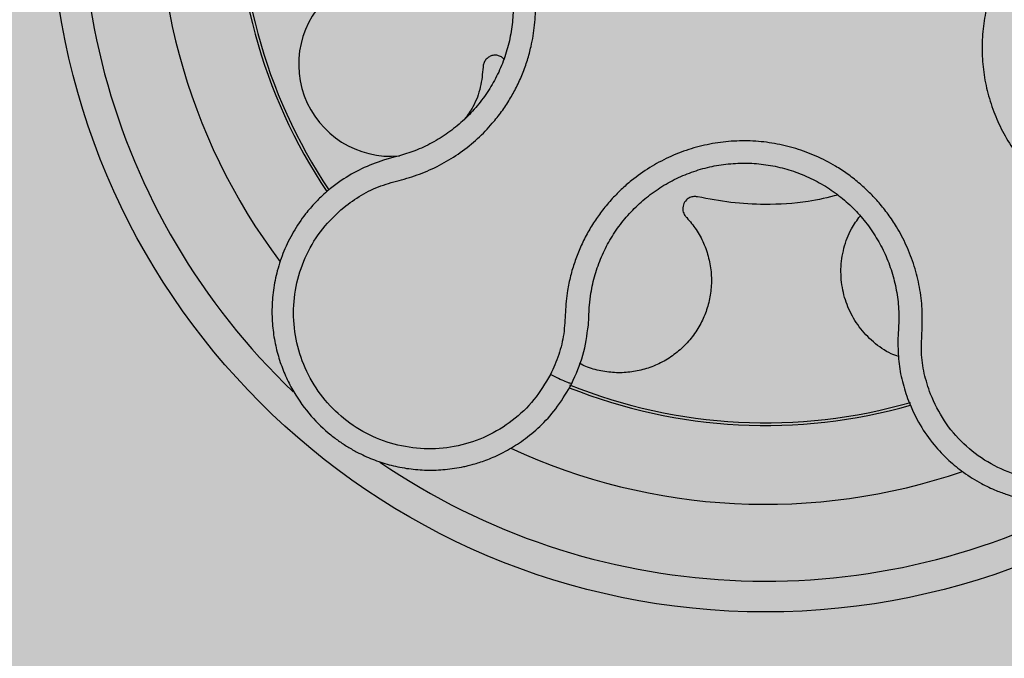
# Model space of a CAD drawing. Units: millimetres. Extents: x 0 to 1.6, y 0 to 1.2.
# Drawn here: x 0.09 to 0.16, y 1.01 to 1.05 of the extents above; entities that cross this region are included whole.
import ezdxf

# ---------------------------------------------------------------- set-up
doc = ezdxf.new("R2010")
doc.units = ezdxf.units.MM
doc.layers.add('.Operis_HACH', color=255, linetype='Continuous')
doc.layers.add('.Operis_MOBI', color=1, linetype='Continuous')

msp = doc.modelspace()

# ---------------------------------------------------------------- hatches: boundary and pattern name
at = {"layer": '.Operis_HACH', "true_color": 0xeaecd4}
h = msp.add_hatch(color=254, dxfattribs=at)
h.dxf.hatch_style = 1
edge = h.paths.add_edge_path()
edge.add_line((0.7399999999979627, 0.6000000000003638), (0, 0.6000000000003638))
edge.add_line((0, 0.6000000000003638), (0, 1.199999999998909))
edge.add_line((0, 1.199999999998909), (1.599999999998545, 1.199999999998909))
edge.add_line((1.599999999998545, 1.199999999998909), (1.599999999998545, 0))
edge.add_line((1.599999999998545, 0), (1, 0))
edge.add_line((1, 0), (1, 0.3400000000001455))
edge.add_arc((0.7399999999979627, 0.3400000000001455), 0.2600000000020373, 0, 90)
at = {"layer": '.Operis_HACH', "true_color": 0x939598}
h = msp.add_hatch(color=252, dxfattribs=at)
h.dxf.hatch_style = 1
edge = h.paths.add_edge_path()
edge.add_arc((0.1399834498006385, 1.059999997054547), 0.046499256, 141.0730578275762, 501.0730578275762)

# ---------------------------------------------------------------- linework, layer by layer
at = {"layer": '.Operis_MOBI'}
for p, q in [((0.1158158388025186, 1.04306230113616), (0.1151423007286212, 1.042877455569396)), ((0.1161019237370056, 1.043135383168192), (0.1158158388025186, 1.04306230113616))]:
    msp.add_line(p, q, dxfattribs=at)
msp.add_circle((0.1399834498006385, 1.059999997054547), 0.046499256, dxfattribs=at)
for centre, radius, start, end in [((0.1399834498006385, 1.059999997054547), 0.044499288, 163.6368238993533, 226.3165529075719), ((0.1399834498006385, 1.059999997054547), 0.0395, 173.2001449485121, 216.9172264689923), ((0.1399834498006385, 1.059999997054547), 0.03437398736321752, 176.2002961182423, 213.8872852757373), ((0.1399834498006385, 1.059999997054547), 0.03419945279999997, 176.2501413860715, 213.8522243162355), ((0.1156044852286868, 1.049117451671918), 0.005986681252275592, 49.54321102045025, 275.4102805835399), ((0.1399834498006385, 1.059999997054547), 0.0343739873632175, 248.2052357282143, 285.9168488337372), ((0.1399834498006385, 1.059999997054547), 0.03419945279999998, 248.117604873245, 286.017049867517), ((0.1399834498006385, 1.059999997054547), 0.0395, 245.1999697133788, 288.916877117547), ((0.1399834498006385, 1.059999997054547), 0.04449928799999998, 235.692144514039, 298.3074151833662)]:
    msp.add_arc(centre, radius, start, end, dxfattribs=at)
for points, knots in [([(0.112545802956447, 1.039803022542401), (0.1129227058554534, 1.040080468770611), (0.1136767113421229, 1.040635508226842), (0.1149534334654163, 1.041245287931815), (0.1163160945070558, 1.0415897097173), (0.1176622134480567, 1.042003447711977), (0.1189423997493577, 1.042605665947121), (0.1201566517156607, 1.04335715580055), (0.1212584002169024, 1.044246787014345), (0.1221406704607944, 1.045160404562921), (0.1228213205540669, 1.046022613521927), (0.1233428589803225, 1.046807837637971), (0.1237990189438278, 1.047628746026021), (0.1241874069019104, 1.048483817514352), (0.1245042370101146, 1.049371789193174), (0.1247872529456799, 1.050425626192009), (0.1249908830504864, 1.051660529516084), (0.1250505741227244, 1.05307785072182), (0.1249351527039835, 1.054492628178195), (0.1246504130249377, 1.055882506703711), (0.1241986285167513, 1.057226244451158), (0.123587287391274, 1.058504532742518), (0.1228253162989859, 1.059699408406232), (0.121929724515212, 1.060785247273088), (0.1209040272478887, 1.061763215388055), (0.1199007768191223, 1.062507163644113), (0.118956619171513, 1.063068649211345), (0.1181095397587342, 1.063485415748801), (0.117230426894821, 1.063831396699243), (0.1163276349143416, 1.064106155808986), (0.1154081136046443, 1.064307739090509), (0.1144753619882977, 1.064431582821271), (0.1135368927862146, 1.064479933653274), (0.1125996266964648, 1.064452308311957), (0.1115015780997055, 1.064334966533352), (0.1102743846713565, 1.064044967601149), (0.1089210183963587, 1.063664734550912), (0.1075107715587365, 1.063550245800798), (0.106580449762987, 1.063652219032519), (0.1061155816532846, 1.063703173555041)], [0, 0, 0, 0, 0.03111709397756734, 0.06225067447045894, 0.09335026478613193, 0.124482741294147, 0.1557829256224195, 0.187148190059837, 0.2192606181948789, 0.2496859890313574, 0.2713925509158878, 0.2922078374364068, 0.3122732419662753, 0.3337457389107144, 0.3545392654193071, 0.3748420377632196, 0.4061684315446404, 0.4374593018253097, 0.4688198528698717, 0.5001940935133645, 0.5314360203883116, 0.5627201317402887, 0.5940564575427465, 0.6253195135948051, 0.6559815402932385, 0.6879905551621227, 0.7080768145976801, 0.7289228860145299, 0.7506709963450287, 0.77080868536816, 0.7916042393756841, 0.8131954255049115, 0.8333084101292557, 0.8540345889459572, 0.8755079698727953, 0.9066333213502878, 0.9377781997893113, 0.9689086822371739, 0.9999999999999999, 0.9999999999999999, 0.9999999999999999, 0.9999999999999999]), ([(0.1109768317546695, 1.062633383804496), (0.111305839389388, 1.062708496931009), (0.1120310539226921, 1.062874064915377), (0.1131809814505687, 1.062971592840768), (0.1144031493386137, 1.062938058839791), (0.1156146548819379, 1.062752373440162), (0.1167963511943526, 1.06242067284802), (0.1179314195178449, 1.061949080485647), (0.1190031420701416, 1.061343877909167), (0.1199923462700099, 1.060611423581577), (0.1208840409235563, 1.059764388672193), (0.1216663303966925, 1.058815856797082), (0.1223275632946752, 1.057779292128544), (0.1228580179522396, 1.056670345846214), (0.1232499888501479, 1.055504628204289), (0.1234969741199166, 1.054298857776303), (0.123597012621758, 1.053071468337293), (0.1235450648091501, 1.05184176507646), (0.1233449201790791, 1.050628431483347), (0.123000918996695, 1.049448447894974), (0.1225146764918463, 1.048320434532798), (0.1218944644278963, 1.047260720730264), (0.1211519283169764, 1.04628283844977), (0.1202976025670068, 1.045401313909679), (0.1193405090016313, 1.044630667121965), (0.1182959332581959, 1.043985039796098), (0.117213395118597, 1.043472204830323), (0.1164620475683478, 1.04324451553839), (0.1161019237370056, 1.043135383168192)], [0, 0, 0, 0, 0.03209702601711132, 0.07074981740519566, 0.1094496926446824, 0.148228224306389, 0.1870582033697337, 0.2259346770705399, 0.2648486887820978, 0.3037957316036221, 0.3426371285860023, 0.3814350873136675, 0.4203197219653706, 0.4591359663983775, 0.4978980606964482, 0.5368243127855394, 0.5757353845698727, 0.6145635495182884, 0.6534400600041812, 0.6922872189562417, 0.7310753299344753, 0.7699032703111561, 0.8087499033390833, 0.8475735163168924, 0.8864024434427086, 0.9253513746243759, 0.9642206206346732, 1, 1, 1, 1]), ([(0.1740523901898996, 1.060212386886633), (0.1735847147756431, 1.060209441457118), (0.1726488294771116, 1.060203547234778), (0.1712573234981392, 1.060460538950792), (0.169952110889426, 1.060983105469859), (0.1686215422887472, 1.061438695325705), (0.1672379284536873, 1.061704649364401), (0.1658213109585631, 1.061810821774998), (0.1644125690218061, 1.061739741169731), (0.1631628063296375, 1.061521254230684), (0.1621037165932648, 1.061225983086842), (0.1612180358897604, 1.060898694753632), (0.1603642833651975, 1.060503758944833), (0.1595452162800939, 1.060040968512112), (0.1587645208492177, 1.059509161403184), (0.1579148951313982, 1.05882430854399), (0.1570232569065411, 1.057945643617131), (0.156141942654358, 1.05683505637171), (0.1554024099423259, 1.055625608556511), (0.15481474565604, 1.054335670611181), (0.1543888323285501, 1.052982891091233), (0.1541286958417913, 1.051588086282209), (0.1540418674412649, 1.050172836819911), (0.1541264254556154, 1.048767079177196), (0.1543792918237159, 1.047374350366226), (0.1547980729665142, 1.046033440819883), (0.1553845940688916, 1.044735512135958), (0.1560330394786433, 1.043667849689882), (0.1566945579143066, 1.042789165614522), (0.1573190195740608, 1.042084531924047), (0.1581217437269515, 1.041318184021293), (0.1591271185534424, 1.040543094359236), (0.1603397028120526, 1.039812954571971), (0.1616371774907748, 1.039262095961021), (0.1629580860062561, 1.03877917198588), (0.1641659836095641, 1.038041654248445), (0.164859558641183, 1.037412061716168), (0.16520641367606, 1.037097204160091)], [0, 0, 0, 0, 0.03109707880711296, 0.06222969614820625, 0.0933657658266645, 0.1244933363564507, 0.1556458224893664, 0.1867857086256375, 0.2187820657413552, 0.2491873587936205, 0.2709481283130292, 0.2917990375997541, 0.3118819723270985, 0.3334066769969374, 0.3542412530020451, 0.3745747389152833, 0.4058392016441786, 0.4371788428162469, 0.4685073746975735, 0.4997498405970539, 0.5310744339940766, 0.5624546805108969, 0.5937408380067781, 0.6250099462864569, 0.6557753748179749, 0.6875607125194325, 0.7181116612557842, 0.7502269323398519, 0.7703770173680189, 0.7911766328665375, 0.8127642577778779, 0.8440931900386932, 0.875421848606495, 0.906617880678405, 0.9377168314698516, 0.9688523523567332, 1, 1, 1, 1]), ([(0.1229705720616039, 1.049441573730292), (0.1229501197340142, 1.049466855674837), (0.1228755456577346, 1.049559039685846), (0.1226881175352901, 1.049656692113786), (0.122439152073639, 1.049712066444044), (0.1221876375602733, 1.049683005299812), (0.1219573385751573, 1.049579529593757), (0.1217688555989298, 1.0494055074887), (0.1216406167332025, 1.049179932777406), (0.1216209056947264, 1.049012678608051), (0.1216113052323635, 1.048931215764242)], [0, 0, 0, 0, 0.05229268754960426, 0.1906716346137489, 0.329050787620878, 0.4604483245150631, 0.5918448556890207, 0.7302240909428774, 0.8686028987201254, 1, 1, 1, 1]), ([(0.1216113052323635, 1.048931215764242), (0.1215697717525472, 1.048494278558792), (0.1214852243792848, 1.047604830026103), (0.1210665661710664, 1.046451726335363), (0.1206168036951567, 1.045830549865059), (0.1204338175048179, 1.045577823768326)], [0, 0, 0, 0, 0.3641648937507518, 0.7413100251953544, 1, 1, 1, 1]), ([(0.1507132201149943, 1.027664131564961), (0.150565736417775, 1.028108572500059), (0.1502708770130994, 1.028997128943956), (0.1500862830798724, 1.030400484469283), (0.150175873113767, 1.031803344645596), (0.150201930107869, 1.033212556807484), (0.1500237534201005, 1.034616053575519), (0.1496851370247896, 1.03600192560225), (0.1491791237785947, 1.037322491802115), (0.1485837449581595, 1.038442307106379), (0.1479750157886883, 1.039355857856208), (0.1473902978214028, 1.04009413732274), (0.1467511033770279, 1.040781597277601), (0.1460582531217369, 1.041415489660722), (0.1453118741665094, 1.041991839001639), (0.1443982744021923, 1.042586851110173), (0.1432877309489413, 1.043162163432498), (0.1419589635916054, 1.043656868045218), (0.1405791062097705, 1.04398494605266), (0.1391709038325644, 1.044144620394945), (0.1377543376256654, 1.044130982096249), (0.1363496316698729, 1.043946375168161), (0.1349778487237927, 1.043592366882876), (0.1336692697914259, 1.043078181672172), (0.1324225645003025, 1.042406319907968), (0.1314047358173411, 1.041683261219077), (0.1305780733382562, 1.040960419217299), (0.1299195032806892, 1.040285713170306), (0.1293187472983846, 1.039559528706377), (0.1287784988162457, 1.03878831433758), (0.1283020588598447, 1.037977109484927), (0.1278940278971277, 1.037127279802007), (0.127555411796493, 1.036247205924155), (0.1272897482631379, 1.035343902371096), (0.127060183978756, 1.034257390196217), (0.1269541822875908, 1.032996466870827), (0.1269007202063221, 1.031589192327374), (0.1265717121095804, 1.030214000658816), (0.1261878647710546, 1.029360970713242), (0.1259958294103853, 1.02893420752298)], [0, 0, 0, 0, 0.03113312459204353, 0.06224345322677089, 0.09340031094876129, 0.1245233467206454, 0.1558516384811619, 0.1871907056493766, 0.2192138130420267, 0.2496270339519819, 0.2713178343917962, 0.2921139445190066, 0.3121567687651412, 0.3336427973754669, 0.3544410487571643, 0.3747396387355091, 0.4060055738482977, 0.4373028103252638, 0.468671420733974, 0.4999566977232033, 0.5311785442107242, 0.5625055453386577, 0.5938085251691878, 0.6250333643557887, 0.6556639633224706, 0.6876759451917578, 0.7077614226731199, 0.7285809667978209, 0.7502759039185661, 0.7703417261784485, 0.7911242364225256, 0.8127611338752477, 0.8329596495449129, 0.8537707082582395, 0.87533008982855, 0.9066976804774364, 0.9378053024695815, 0.9688845536906036, 1, 1, 1, 1]), ([(0.1151423007286212, 1.042877455569396), (0.1146573620899289, 1.042708031611255), (0.1136903964870726, 1.042370200953883), (0.1128230214271753, 1.041826142987702), (0.1123906397951941, 1.041554933122825)], [0, 0, 0, 0, 0.5015055737350639, 1, 1, 1, 1]), ([(0.1285305603450979, 1.033452284722443), (0.1285590362604125, 1.033715065430442), (0.1286315663237474, 1.034384385504381), (0.1288778300149716, 1.035439997667709), (0.1292912845274259, 1.036594259589037), (0.1298430140013807, 1.03768899743045), (0.1305246661322599, 1.038708622727427), (0.1313249241575249, 1.039639607490244), (0.1322322367705056, 1.040469039457093), (0.1332342792484269, 1.041182406508597), (0.1343153988200356, 1.041767279459236), (0.1354587799105502, 1.0422165571199), (0.1366487713312381, 1.042523850548605), (0.137867300563812, 1.042683959123679), (0.1390962307050359, 1.042695983529484), (0.1403178847504023, 1.04255726878182), (0.1415148427331587, 1.042272722823327), (0.1426675139482541, 1.041843351420539), (0.1437584445666289, 1.041278244436398), (0.144773349416937, 1.040585693623143), (0.1456958826674963, 1.03977435726847), (0.1465116010367638, 1.038856791228682), (0.147210728002392, 1.037849135966098), (0.1477836471058254, 1.036765675571587), (0.1482216473741573, 1.035619294907519), (0.1485126614606997, 1.034426704978614), (0.148650145267311, 1.033351906728058), (0.1486533579372917, 1.032680645397704), (0.1486546137202822, 1.032418259739643)], [0, 0, 0, 0, 0.02560923883422909, 0.06522844706731133, 0.1047071175681966, 0.1441947244613795, 0.1837031590871103, 0.2232377310560691, 0.2628105502423033, 0.3024427643060455, 0.3420049734568145, 0.3814667197129259, 0.4210076542283018, 0.460593867178539, 0.5000411396261801, 0.5395685388072862, 0.5792069846573049, 0.6187398073532456, 0.6582528092284994, 0.6977867504209667, 0.7373501185138346, 0.7768743219778783, 0.8163722109725697, 0.8558487275107537, 0.8953267970003727, 0.9349642999849798, 0.9745785521113469, 1, 1, 1, 1]), ([(0.1123906397951941, 1.041554933122825), (0.1122692888056918, 1.041470353091427), (0.1120295310574875, 1.04130324511425), (0.1118007616678369, 1.041121479074718), (0.1116877816166379, 1.041031712098629)], [0, 0, 0, 0, 0.5061399930291943, 0.9999999999999999, 0.9999999999999999, 0.9999999999999999, 0.9999999999999999]), ([(0.1116877816166379, 1.041031712098629), (0.1115445779105357, 1.040911469679486), (0.1112025370603078, 1.040624271679917), (0.1106518374072039, 1.040081635241222), (0.1099578668035974, 1.039277720125028), (0.1092487634268764, 1.038228145380344), (0.1086351373814978, 1.036983867688832), (0.1082049391006876, 1.03571099815963), (0.1079492670542095, 1.034436706484485), (0.1078560368514445, 1.033184315250764), (0.1079107695004495, 1.031973514403944), (0.1080973934585927, 1.030820258722088), (0.1083988920145202, 1.029736962424067), (0.1087980760785285, 1.028732548522385), (0.1094235657692479, 1.027533351105376), (0.1103535551046662, 1.026244490727549), (0.1114210736523091, 1.025218361410225), (0.1122753636191192, 1.024575139528679), (0.112884392739943, 1.024180043334127), (0.1136372619839676, 1.023764162246152), (0.1145519851415884, 1.02336137547718), (0.1156406497902935, 1.023018382496957), (0.1167810877232114, 1.02279469923451), (0.1179602073279966, 1.022700026020175), (0.1191629688582907, 1.022742618011762), (0.1200583916761389, 1.022880700784299), (0.1206608509965008, 1.023019361535262), (0.120994298325968, 1.023106961278245), (0.1213781516198651, 1.023222788842759), (0.1218099473444454, 1.023372944209768), (0.1222863685616176, 1.023564187780721), (0.1228031425525842, 1.02380383583295), (0.1235155580070568, 1.024185907543142), (0.1244249416995444, 1.024783812386886), (0.1254878397849097, 1.025701132390168), (0.1265378362259071, 1.026884988046731), (0.1270880328884232, 1.027847117766214), (0.1273773697103024, 1.028353081492241)], [0, 0, 0, 0, 0.0153066427205837, 0.03655978699274152, 0.06322049003137778, 0.1021603964118667, 0.1399061339008829, 0.1764580701551223, 0.2118168143059489, 0.2459829095467865, 0.2789569438068207, 0.3107394597034316, 0.3413311859768114, 0.3707327137742749, 0.3989448573671955, 0.4517456225996112, 0.4998141092669766, 0.5193220719791797, 0.5390796151117552, 0.5590871714921403, 0.589559901045328, 0.6205971790803066, 0.6522003843810509, 0.6843707240837907, 0.7171096018241188, 0.7504182356871015, 0.7582879081881464, 0.7676905148620674, 0.7786259690250761, 0.7910944126839299, 0.8050958892304426, 0.8206303787859689, 0.8376979091637302, 0.8712418426066469, 0.9094745698782571, 0.9523945857014118, 1, 1, 1, 1]), ([(0.1355660964873096, 1.040494248925825), (0.1354821193526732, 1.040505176591978), (0.1353097080973384, 1.040527611898142), (0.1350524139961635, 1.040452723678754), (0.1348006544612872, 1.040280367458763), (0.1346103100222535, 1.039977976673981), (0.1345881860870577, 1.039652127374211), (0.1346585668979969, 1.039418710055543), (0.1347404710904812, 1.039266771544135), (0.1348187576695636, 1.039183117147331), (0.134859352670901, 1.039139738699305)], [0, 0, 0, 0, 0.122310737804447, 0.251112970592285, 0.3794787284448503, 0.5604238536355591, 0.7512474158692968, 0.8337032230871381, 0.9137678817601911, 1, 1, 1, 1]), ([(0.1446995778460405, 1.04060576959273), (0.144053883424931, 1.040451737031617), (0.1424926426589082, 1.040079297832563), (0.1401423910538142, 1.039958130993909), (0.137730582311633, 1.040074530676065), (0.1362857201929728, 1.040354705761274), (0.1355660964873096, 1.040494248925825)], [0, 0, 0, 0, 0.2157329755232349, 0.5216261827057729, 0.7617425671958856, 1, 1, 1, 1]), ([(0.1259958294103853, 1.02893420752298), (0.1256607556460949, 1.028372804408718), (0.1249895985529292, 1.027248306687397), (0.1235483195305278, 1.025893747957525), (0.121871994328103, 1.024858461747499), (0.1199948596622562, 1.024237048815849), (0.1180252100348298, 1.024034051621129), (0.1160571857071773, 1.024277005246404), (0.1141897101733775, 1.024947490348495), (0.112518486326735, 1.026015248851763), (0.1111247594271845, 1.027425629152276), (0.1100784473237582, 1.029107532407579), (0.1094286435509275, 1.03097954502482), (0.1092124993847392, 1.032946894609267), (0.1094268540437042, 1.034914773490527), (0.1100845237124304, 1.036774411135411), (0.1111091259372188, 1.038468012757221), (0.1120673456389341, 1.039358423520753), (0.112545802956447, 1.039803022542401)], [0, 0, 0, 0, 0.06231837729636871, 0.1248245178855548, 0.1870718010434208, 0.2495984940130154, 0.3122199286506936, 0.3748469895315615, 0.4374134384129173, 0.5001197863332331, 0.5625681571135441, 0.6251237470215394, 0.6876912592497118, 0.7502588586557916, 0.8128063791383664, 0.8753138602753784, 0.9377418399252588, 1, 1, 1, 1]), ([(0.1348588956461754, 1.039139813718066), (0.1350705166223634, 1.038889253451998), (0.1355002173768298, 1.038380485666494), (0.1359790085443819, 1.037486214621822), (0.1363145735522266, 1.036515352176139), (0.1364768750136136, 1.035497904873409), (0.1364648117487377, 1.034481316153688), (0.1362868794676615, 1.033500144421851), (0.1359531644447998, 1.032565643332418), (0.1354649021232035, 1.031688078681327), (0.1348234208489885, 1.030889659636159), (0.1340500168371364, 1.030207901150789), (0.1331786013543024, 1.029672292039322), (0.132248374469782, 1.029298092864337), (0.1312800315354252, 1.029084094903737), (0.1302822488141828, 1.029028164448391), (0.1292738337506307, 1.029150841619412), (0.1284608853929967, 1.029363147888944), (0.1280233956640586, 1.029590200601888), (0.1278911378176417, 1.029658841074706)], [0, 0, 0, 0, 0.0592545870503093, 0.1203176598232656, 0.1823767760459562, 0.2445362951485212, 0.305892015935162, 0.3656079829623671, 0.4242729219850218, 0.4847925510119778, 0.5466019748393959, 0.6088266637596834, 0.6705563783447507, 0.7309233709329137, 0.7895208863580738, 0.8494113416379004, 0.9108712776318356, 0.9730554298678444, 1, 1, 1, 1]), ([(0.1486376339526032, 1.030108489643681), (0.1484740270243492, 1.030165229301929), (0.1478764797684562, 1.030372461529623), (0.1469832035327272, 1.031023752757392), (0.1460457372850215, 1.032002648693378), (0.145370017777168, 1.0331620674242), (0.1449604421395634, 1.034435663143086), (0.1448394157087023, 1.035793616829324), (0.1450396299806016, 1.037154269270104), (0.1454719470530108, 1.03834059703513), (0.1459377530118218, 1.038975736522843), (0.1461343852788559, 1.039243850127605)], [0, 0, 0, 0, 0.04723639271017525, 0.1725231187084929, 0.2965840499267874, 0.4163650233116811, 0.5357347691389508, 0.6597538192026738, 0.785400481926919, 0.9094103708566363, 0.9999999999999999, 0.9999999999999999, 0.9999999999999999, 0.9999999999999999]), ([(0.1492795003214269, 1.027227694115936), (0.1495152096467791, 1.02669519777919), (0.1499634900392266, 1.025682477253213), (0.1508857166409143, 1.024397819644946), (0.1518485810956918, 1.023376313705739), (0.1528847262015915, 1.022530367145009), (0.1539250828172953, 1.021879542517127), (0.1548931458673906, 1.021423379017506), (0.1556207691537566, 1.021156508277272), (0.1561772676832334, 1.020990015378629), (0.1566504096481367, 1.020872590370345), (0.1571253157308092, 1.020778212881851), (0.1576008726915461, 1.020706648496343), (0.1583095087044057, 1.020633464300772), (0.1592495504191902, 1.020612223815988), (0.1604052461661922, 1.020717500097817), (0.1615219324958161, 1.020946436236045), (0.1625872648801305, 1.021289604745107), (0.1635908329626545, 1.021736588239946), (0.1645303094373958, 1.022280046687229), (0.165408412238321, 1.022918823777218), (0.1662249401560985, 1.023656150806346), (0.1669713426963426, 1.024492273372744), (0.1676338475481316, 1.025421811402339), (0.1681988117743458, 1.026437369546329), (0.168653020849888, 1.027529529452295), (0.1689839824757655, 1.028686520246993), (0.1691292916111706, 1.029581088518171), (0.1691835281926615, 1.030197558933651), (0.1692032183091214, 1.030542710373993), (0.1692115457808541, 1.030944338757763), (0.1692019616893958, 1.031401980137161), (0.1691670291183982, 1.031914560471705), (0.169098492791818, 1.032480272620887), (0.1689548688482319, 1.03327576024094), (0.1686668377042224, 1.034324823178395), (0.168122689537995, 1.035618042162241), (0.1673215964219708, 1.036980882867283), (0.1665773231761705, 1.037800501733727), (0.1661859680170892, 1.03823147526964)], [0, 0, 0, 0, 0.04755884167369721, 0.09044910132998173, 0.1286690559755947, 0.162217035800215, 0.1996659816363304, 0.2288105121777497, 0.2496459411683215, 0.26302391724748, 0.27631070544416, 0.2895064690587216, 0.3026111801368793, 0.3156249373416035, 0.3477474125613191, 0.3793041436774824, 0.4102964430025859, 0.4407256761023916, 0.4705932870256382, 0.4999007624305139, 0.5292502451302404, 0.5591600567404806, 0.5896317580268602, 0.6206666835878315, 0.6522662583966695, 0.6844317508383898, 0.7171645002704979, 0.7504656951474401, 0.7583656583806782, 0.767793238159692, 0.7787486126888165, 0.7912318321150762, 0.8052428681213453, 0.8207816420298715, 0.8378483651515204, 0.8713784404368283, 0.9095814264511137, 0.9524559352214538, 1, 1, 1, 1]), ([(0.1652064185109339, 1.037097200200151), (0.1656369171105325, 1.036605350775062), (0.1664990569843212, 1.035620346414362), (0.1673441785314935, 1.03383097490223), (0.1678080487145053, 1.031915900017339), (0.1678191382088698, 1.029938630021206), (0.1674043200400774, 1.028003425873976), (0.1665656351215148, 1.026206605563857), (0.1653507377559436, 1.024637625670948), (0.1638189342265832, 1.023377764066026), (0.1620468000692199, 1.022487858572276), (0.1601236835740565, 1.022012038161847), (0.1581421303926618, 1.021972565145916), (0.1562041693141509, 1.02237494156725), (0.1543989854799293, 1.023186682343294), (0.1528337746640318, 1.024386825154579), (0.1515393810259411, 1.025884735270665), (0.1509883499966236, 1.027071552653069), (0.1507132229453418, 1.027664124669172)], [0, 0, 0, 0, 0.06230343088780957, 0.1247722329466939, 0.1871447950185108, 0.2495805518106944, 0.3121835662187014, 0.374820964227519, 0.4373802625479254, 0.5000910800634455, 0.5625495849505874, 0.6251004820999413, 0.6876841624872196, 0.750264722094812, 0.8127871877659598, 0.8752772736711107, 0.9377265629021204, 1, 1, 1, 1]), ([(0.1284610009424796, 1.032146275440027), (0.1284738563772407, 1.032385121139669), (0.1284972977846337, 1.032820647307744), (0.128520212310832, 1.033255781338084), (0.1285305603450979, 1.033452284722443)], [0, 0, 0, 0, 0.5484072269684335, 1, 1, 1, 1]), ([(0.1486546137202822, 1.032418259739643), (0.1486453674006043, 1.032224145696091), (0.1486246358399512, 1.031788914620847), (0.1486023596953601, 1.03135330792793), (0.1485900187581137, 1.031111982805669)], [0, 0, 0, 0, 0.4460022614100818, 1, 1, 1, 1]), ([(0.1273773697103024, 1.028353081492241), (0.1276487635550438, 1.028957047865333), (0.1281932374477037, 1.030168733135724), (0.1283715623576427, 1.031485735109527), (0.1284610009424796, 1.032146275440027)], [0, 0, 0, 0, 0.498451526446905, 1, 1, 1, 1]), ([(0.1485900187581137, 1.031111982805669), (0.1485995769835426, 1.030670600423036), (0.1486186819420254, 1.029788366477078), (0.1488513516378589, 1.028479448359576), (0.1491367480593908, 1.027645050877254), (0.1492795003214269, 1.027227694115936)], [0, 0, 0, 0, 0.3335165845190161, 0.6666320709267932, 1, 1, 1, 1]), ([(0.1273773697103024, 1.028353081492241), (0.1273515558896179, 1.028350292759569), (0.1272999282264209, 1.028344715288767), (0.1269790758087765, 1.028467518395701), (0.1265242786612362, 1.028670979643721), (0.1261719792055374, 1.028846464876551), (0.1259958294103853, 1.02893420752298)], [0, 0, 0, 0, 0.2499998067476778, 0.4999998317516315, 0.7499998241266157, 1, 1, 1, 1])]:
    msp.add_open_spline(points, degree=3, knots=knots, dxfattribs=at)

doc.saveas('drawing.dxf')
